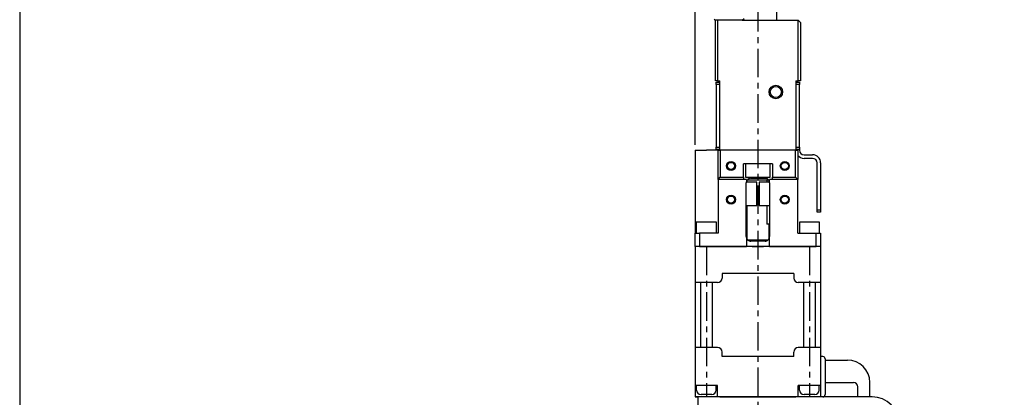
# Model space of a CAD drawing. Extents: x 0 to 594, y 0 to 420.
# Drawn here: x 0 to 220, y 169 to 253 of the extents above; entities that cross this region are included whole.
import ezdxf

# ---------------------------------------------------------------- set-up
doc = ezdxf.new("R2010")
doc.units = 0
doc.header["$MEASUREMENT"] = 0
doc.linetypes.add('CENTER', pattern=[10.16, 6.35, -1.27, 1.27, -1.27])
doc.linetypes.add('HIDDEN', pattern=[12.6, 8.4, -4.2])
doc.layers.get('0').update_dxf_attribs({"linetype": 'CONTINUOUS'})
doc.layers.get('DEFPOINTS').update_dxf_attribs({"color": 2, "linetype": 'CONTINUOUS'})
for name, color, linetype in [('Center', 1, 'CENTER'), ('Dimensions', 6, 'CONTINUOUS'), ('Object', 3, 'CONTINUOUS')]:
    doc.layers.add(name, color=color, linetype=linetype)
doc.styles.get("Standard").update_dxf_attribs({"font": 'simplex.shx', "width": 0.8, "height": 4, "bigfont": 'bigfont.shx'})
doc.dimstyles.get("Standard").update_dxf_attribs({"dimtxt": 4, "dimasz": 4, "dimexe": 1.25, "dimexo": 1.25, "dimgap": 0.65, "dimtad": 1, "dimdec": 4, "dimdsep": 46, "dimtxsty": 'STANDARD', "dimblk": 'OPEN30', "dimcen": 0, "dimclrt": 7, "dimadec": 0, "dimazin": 0, "dimtfac": 1, "dimtdec": 4, "dimtmove": 0, "dimatfit": 3, "dimldrblk": 'OPEN30', "dimfxl": 1, "dimtolj": 1, "dimtzin": 0, "dimarcsym": 0})

# ---------------------------------------------------------------- blocks, each defined once
blk = doc.blocks.new('_Open30')
at = {"color": 0, "linetype": 'ByBlock', "lineweight": -2}
for p, q in [((-1, 0.268), (0, 0)), ((0, 0), (-1, -0.268)), ((0, 0), (-1, 0))]:
    blk.add_line(p, q, dxfattribs=at)
blk = doc.blocks.new('*D20')
at = {"layer": 'DEFPOINTS', "color": 0}
for p in [(127.75, 299.18), (150.75, 262.23), (150.75, 223.68)]:
    blk.add_point(p, dxfattribs=at)
at = {"layer": 'Dimensions', "color": 0, "lineweight": -2}
for p, q in [((127.75, 297.93), (127.75, 260.98)), ((131.75, 262.23), (146.75, 262.23)), ((150.75, 224.93), (150.75, 263.48))]:
    blk.add_line(p, q, dxfattribs=at)
at = {"layer": 'Dimensions', "color": 0, "lineweight": -2, "xscale": 4, "yscale": 4, "zscale": 4, "rotation": 180}
blk.add_blockref('_Open30', (127.75, 262.23), dxfattribs=at)
at = {"layer": 'Dimensions', "color": 0, "lineweight": -2, "xscale": 4, "yscale": 4, "zscale": 4}
blk.add_blockref('_Open30', (150.75, 262.23), dxfattribs=at)
at = {"layer": 'Dimensions', "color": 7, "insert": (142.06, 264.88), "char_height": 4, "attachment_point": 5}
blk.add_mtext('\\A1;23', dxfattribs=at)

msp = doc.modelspace()

# ---------------------------------------------------------------- linework, layer by layer
at = {"linetype": 'Continuous'}
for p, q in [((155, 252.93), (155.25, 252.68)), ((161.25, 252.68), (161.65, 253.08)), ((169, 252.68), (169, 254.78)), ((161.25, 252.68), (155.25, 252.68)), ((155.25, 239.18), (155.25, 252.68)), ((155.75, 252.68), (155.75, 239.18)), ((161.25, 252.68), (173.75, 252.68)), ((173.75, 252.68), (174.25, 252.18)), ((173.75, 239.18), (173.75, 252.68)), ((174.25, 252.18), (174.25, 239.18)), ((155.75, 239.18), (155.25, 239.18)), ((155.45, 238.38), (155.45, 238.88)), ((155.45, 238.88), (156.25, 238.88)), ((155.45, 238.38), (155.45, 238.88)), ((155.45, 238.88), (156.25, 238.88)), ((156.25, 238.38), (155.45, 238.38)), ((156.25, 238.38), (155.45, 238.38)), ((155.45, 238.38), (155.45, 224.38)), ((155.45, 238.38), (155.45, 224.38)), ((155.75, 239.18), (156.25, 239.18)), ((156.25, 223.68), (156.25, 239.18)), ((173.25, 239.18), (173.75, 239.18)), ((173.25, 239.18), (173.25, 223.68)), ((173.25, 238.88), (174.05, 238.88)), ((174.05, 238.38), (173.25, 238.38)), ((174.25, 239.18), (173.75, 239.18)), ((174.05, 238.88), (174.05, 238.38)), ((174.05, 224.38), (174.05, 238.38)), ((155.45, 223.88), (155.45, 224.38)), ((155.45, 224.38), (156.25, 224.38)), ((155.45, 223.88), (155.45, 224.38)), ((155.45, 224.38), (156.25, 224.38)), ((173.25, 224.38), (174.05, 224.38)), ((174.05, 224.38), (174.05, 223.88)), ((150.75, 223.68), (153.25, 223.68)), ((150.75, 223.68), (150.75, 205.18)), ((155.85, 223.68), (153.25, 223.68)), ((156.25, 223.88), (155.45, 223.88)), ((156.25, 223.88), (155.45, 223.88)), ((155.85, 223.68), (156.25, 223.68)), ((155.85, 217.18), (155.85, 223.68)), ((156.35, 223.68), (156.25, 223.68)), ((173.15, 223.68), (156.35, 223.68)), ((173.15, 223.68), (156.35, 223.68)), ((156.35, 223.68), (156.35, 217.68)), ((173.25, 223.68), (173.15, 223.68)), ((173.15, 217.68), (173.15, 223.68)), ((174.05, 223.88), (173.25, 223.88)), ((173.25, 223.68), (173.65, 223.68)), ((173.65, 223.68), (173.65, 217.18)), ((174.05, 223.88), (174.05, 223.68)), ((175.05, 222.68), (176.95, 222.68)), ((168, 220.68), (161.5, 220.68)), ((161.5, 217.68), (161.5, 220.68)), ((162, 220.68), (162, 217.68)), ((167.5, 217.68), (167.5, 220.68)), ((168, 220.68), (168, 217.68)), ((176.95, 221.88), (175.05, 221.88)), ((177.95, 210.38), (177.95, 220.88)), ((178.75, 220.88), (178.75, 210.38)), ((155.85, 217.18), (156.35, 217.68)), ((156.35, 217.68), (161.5, 217.68)), ((161.5, 217.68), (161.5, 217.18)), ((162, 217.68), (167.5, 217.68)), ((168, 217.18), (168, 217.68)), ((168, 217.68), (173.15, 217.68)), ((173.15, 217.68), (173.65, 217.18)), ((161.5, 217.18), (155.85, 217.18)), ((155.85, 217.18), (155.85, 205.18)), ((162.18826, 217.18), (161.5, 217.18)), ((162.15, 204.43), (162.15, 216.43)), ((164.5, 216.58), (162.16131, 216.58)), ((162.18826, 217.18), (162.18826, 216.70397)), ((162.19834, 216.73715), (162.18826, 216.70397)), ((162.20943, 216.76959), (162.19834, 216.73715)), ((162.22147, 216.80125), (162.20943, 216.76959)), ((162.2344, 216.83209), (162.22147, 216.80125)), ((162.24817, 216.86209), (162.2344, 216.83209)), ((162.27387, 216.91209), (162.24817, 216.86209)), ((162.25, 216.86565), (162.25, 216.58)), ((162.30187, 216.95982), (162.27387, 216.91209)), ((162.33201, 217.00527), (162.30187, 216.95982)), ((162.36413, 217.04842), (162.33201, 217.00527)), ((162.39808, 217.08927), (162.36413, 217.04842)), ((162.39026, 217.08), (167.11022, 217.08)), ((162.4337, 217.12779), (162.39808, 217.08927)), ((162.47815, 217.17069), (162.4337, 217.12779)), ((162.52501, 217.21065), (162.47815, 217.17069)), ((162.57415, 217.24757), (162.52501, 217.21065)), ((162.62543, 217.28138), (162.57415, 217.24757)), ((162.6787, 217.31198), (162.62543, 217.28138)), ((162.73384, 217.33929), (162.6787, 217.31198)), ((162.78268, 217.36009), (162.73384, 217.33929)), ((162.83293, 217.3784), (162.78268, 217.36009)), ((162.88445, 217.3941), (162.83293, 217.3784)), ((162.93713, 217.40708), (162.88445, 217.3941)), ((162.989, 217.41695), (162.93713, 217.40708)), ((163.04188, 217.42413), (162.989, 217.41695)), ((163.09561, 217.42851), (163.04188, 217.42413)), ((163.15, 217.43), (163.09561, 217.42851)), ((163.15, 217.43), (166.35, 217.43)), ((164.5, 211.38), (164.5, 216.58)), ((165, 216.58), (165, 211.38)), ((167.33869, 216.58), (165, 216.58)), ((166.39956, 217.42877), (166.35, 217.43)), ((166.44857, 217.42512), (166.39956, 217.42877)), ((166.4969, 217.41915), (166.44857, 217.42512)), ((166.54441, 217.41092), (166.4969, 217.41915)), ((166.58982, 217.40082), (166.54441, 217.41092)), ((166.63441, 217.3887), (166.58982, 217.40082)), ((166.67809, 217.37464), (166.63441, 217.3887)), ((166.7208, 217.35871), (166.67809, 217.37464)), ((166.77534, 217.33503), (166.7208, 217.35871)), ((166.75, 217.08), (166.75, 216.58)), ((166.82822, 217.30824), (166.77534, 217.33503)), ((166.87931, 217.27843), (166.82822, 217.30824)), ((166.92849, 217.24569), (166.87931, 217.27843)), ((166.97563, 217.21012), (166.92849, 217.24569)), ((167.02061, 217.17181), (166.97563, 217.21012)), ((167.06241, 217.13176), (167.02061, 217.17181)), ((167.10215, 217.08899), (167.06241, 217.13176)), ((167.13968, 217.04352), (167.10215, 217.08899)), ((167.16563, 217.00858), (167.13968, 217.04352)), ((167.19032, 216.97209), (167.16563, 217.00858)), ((167.21366, 216.93407), (167.19032, 216.97209)), ((167.23556, 216.89452), (167.21366, 216.93407)), ((167.25337, 216.85886), (167.23556, 216.89452)), ((167.26999, 216.82191), (167.25337, 216.85886)), ((167.28534, 216.78374), (167.26999, 216.82191)), ((167.29928, 216.7444), (167.28534, 216.78374)), ((167.31174, 216.70397), (167.29928, 216.7444)), ((168, 217.18), (167.31174, 217.18)), ((167.31174, 216.70397), (167.31174, 217.18)), ((167.35, 216.43), (167.35, 204.43)), ((173.65, 217.18), (168, 217.18)), ((173.65, 205.18), (173.65, 217.18)), ((162.15, 211.38), (163.25, 211.38)), ((162.25, 211.38), (162.25, 203.9944)), ((163.25, 211.38), (164.5, 211.38)), ((165, 211.38), (167.35, 211.38)), ((166.75, 211.38), (166.75, 207.18)), ((177.95, 209.88), (177.95, 210.38)), ((177.95, 210.38), (178.75, 210.38)), ((178.75, 209.88), (177.95, 209.88)), ((178.75, 210.38), (178.75, 209.88)), ((151, 207.68), (151, 205.18)), ((155.5, 207.68), (151, 207.68)), ((155.5, 205.18), (155.5, 207.68)), ((167.25, 207.18), (166.75, 207.18)), ((167.25, 203.99435), (167.25, 207.18)), ((174, 207.68), (174, 205.18)), ((178.5, 207.68), (174, 207.68)), ((178.5, 205.18), (178.5, 207.68)), ((150.75, 205.18), (151.75, 205.18)), ((150.75, 202.18), (150.75, 205.18)), ((151.75, 205.18), (151.75, 202.18)), ((155.85, 205.18), (151.75, 205.18)), ((173.65, 205.18), (177.75, 205.18)), ((177.75, 205.18), (178.75, 205.18)), ((177.75, 202.18), (177.75, 205.18)), ((178.75, 205.18), (178.75, 202.18)), ((151.75, 202.18), (150.75, 202.18)), ((151.75, 202.18), (162.18826, 202.18)), ((162.18826, 204.15603), (162.20071, 204.1156)), ((162.18826, 204.15603), (162.18826, 202.18)), ((163.5, 202.18), (162.18826, 202.18)), ((162.20071, 204.1156), (162.21466, 204.07627)), ((162.21466, 204.07627), (162.23, 204.03809)), ((162.23, 204.03809), (162.24663, 204.00115)), ((162.24663, 204.00115), (162.26444, 203.96548)), ((162.26444, 203.96548), (162.28633, 203.92593)), ((162.28633, 203.92593), (162.30968, 203.88791)), ((162.30968, 203.88791), (162.33437, 203.85142)), ((162.33437, 203.85142), (162.36032, 203.81648)), ((162.36032, 203.81648), (162.39785, 203.77101)), ((162.39785, 203.77101), (162.43758, 203.72824)), ((162.43758, 203.72824), (162.47939, 203.68819)), ((162.47939, 203.68819), (162.52437, 203.64988)), ((162.48888, 203.68), (164.75, 203.68)), ((162.52437, 203.64988), (162.57151, 203.61431)), ((162.57151, 203.61431), (162.62069, 203.58157)), ((162.62069, 203.58157), (162.67178, 203.55176)), ((162.67178, 203.55176), (162.72466, 203.52497)), ((162.72466, 203.52497), (162.7792, 203.50129)), ((162.7792, 203.50129), (162.8219, 203.48536)), ((162.8219, 203.48536), (162.86559, 203.4713)), ((162.86559, 203.4713), (162.91018, 203.45918)), ((162.91018, 203.45918), (162.95558, 203.44908)), ((162.95558, 203.44908), (163.0031, 203.44085)), ((163.0031, 203.44085), (163.05142, 203.43488)), ((163.05142, 203.43488), (163.10044, 203.43123)), ((163.10044, 203.43123), (163.15, 203.43)), ((166.35, 203.43), (163.15, 203.43)), ((163.5, 202.18), (166, 202.18)), ((164.75, 203.68), (167.01106, 203.68)), ((167.31174, 202.18), (166, 202.18)), ((166.35, 203.43), (166.40439, 203.43149)), ((166.40439, 203.43149), (166.45812, 203.43587)), ((166.45812, 203.43587), (166.511, 203.44305)), ((166.511, 203.44305), (166.56286, 203.45292)), ((166.56286, 203.45292), (166.61555, 203.46591)), ((166.61555, 203.46591), (166.66707, 203.4816)), ((166.66707, 203.4816), (166.71732, 203.49991)), ((166.71732, 203.49991), (166.76616, 203.52071)), ((166.76616, 203.52071), (166.8213, 203.54802)), ((166.8213, 203.54802), (166.87457, 203.57862)), ((166.87457, 203.57862), (166.92585, 203.61243)), ((166.92585, 203.61243), (166.97499, 203.64935)), ((166.97499, 203.64935), (167.02185, 203.68931)), ((167.02185, 203.68931), (167.0663, 203.73221)), ((167.0663, 203.73221), (167.10192, 203.77073)), ((167.10192, 203.77073), (167.13586, 203.81158)), ((167.13586, 203.81158), (167.16799, 203.85473)), ((167.16799, 203.85473), (167.19813, 203.90018)), ((167.19813, 203.90018), (167.22613, 203.94791)), ((167.22613, 203.94791), (167.25183, 203.99792)), ((167.25183, 203.99792), (167.2656, 204.02791)), ((167.2656, 204.02791), (167.27853, 204.05875)), ((167.27853, 204.05875), (167.29057, 204.09041)), ((167.29057, 204.09041), (167.30166, 204.12285)), ((167.30166, 204.12285), (167.31174, 204.15603)), ((167.31174, 202.18), (167.31174, 204.15603)), ((167.31174, 202.18), (177.75, 202.18)), ((178.75, 202.18), (177.75, 202.18))]:
    msp.add_line(p, q, dxfattribs=at)
for centre, radius in [((168.75, 236.68), 1.5), ((168.75, 236.68), 1.25), ((158.75, 220.18), 1), ((158.75, 220.18), 0.8), ((170.75, 220.18), 1), ((170.75, 220.18), 0.8), ((158.75, 212.68), 1), ((158.75, 212.68), 0.8), ((170.75, 212.68), 1), ((170.75, 212.68), 0.8)]:
    msp.add_circle(centre, radius, dxfattribs=at)
for centre, radius, start, end in [((175.05, 223.68), 1.8, 218.942441, 270), ((175.05, 223.68), 1, 180, 270), ((176.95, 220.88), 1.8, 0, 90), ((176.95, 220.88), 1, 0, 90), ((163.15, 216.43), 1, 164.099243, 180), ((166.35, 216.43), 1, 0, 15.900757), ((163.15, 204.43), 1, 180, 195.900757), ((166.35, 204.43), 1, 344.099243, 0)]:
    msp.add_arc(centre, radius, start, end, dxfattribs=at)
at = {"layer": 'Center'}
for p, q in [((164.75, 276.81459), (164.75, 131.42066)), ((153.25, 202.18), (153.25, 168.68)), ((176.25, 202.18), (176.25, 168.68))]:
    msp.add_line(p, q, dxfattribs=at)
at = {"layer": 'DEFPOINTS'}
msp.add_lwpolyline([(0, 0), (594, 0), (594, 420), (0, 420)], close=True, dxfattribs=at)
at = {"layer": 'Object', "linetype": 'Continuous'}
for p, q in [((178.75, 202.18), (150.75, 202.18)), ((150.75, 202.18), (150.75, 171.18)), ((178.75, 202.18), (178.75, 168.68)), ((156.75, 196.18), (156.75, 195.18)), ((172.75, 196.18), (156.75, 196.18)), ((172.75, 196.18), (172.75, 195.18)), ((155.75, 194.18), (150.75, 194.18)), ((151.95, 194.18), (151.95, 179.68)), ((154.55, 194.18), (154.55, 179.68)), ((178.75, 194.18), (173.75, 194.18)), ((174.95, 194.18), (174.95, 179.68)), ((177.55, 194.18), (177.55, 179.68)), ((155.75, 179.68), (150.75, 179.68)), ((156.75, 177.68), (156.75, 178.68)), ((172.75, 177.68), (172.75, 178.68)), ((178.75, 179.68), (173.75, 179.68)), ((172.75, 177.68), (156.75, 177.68)), ((179.25, 177.68), (178.75, 177.68)), ((179.75, 177.18), (179.75, 169.18)), ((179.75, 176.88), (184.72, 176.88)), ((179.75, 171.88), (186.06, 171.88)), ((189.72, 168.68), (189.72, 171.88)), ((150.75, 171.18), (150.75, 168.68)), ((155.75, 171.18), (150.75, 171.18)), ((151.05, 170.18), (151.05, 171.18)), ((155.45, 170.18), (155.45, 171.18)), ((155.75, 168.68), (155.75, 171.18)), ((173.75, 168.68), (173.75, 171.18)), ((178.75, 171.18), (173.75, 171.18)), ((174.05, 170.18), (174.05, 171.18)), ((178.45, 170.18), (178.45, 171.18)), ((187.06, 168.68), (187.06, 170.88)), ((150.75, 168.68), (151.35, 168.68)), ((179.25, 168.68), (150.75, 168.68)), ((190.25, 168.68), (151.75, 168.68)), ((154.45, 169.18), (152.05, 169.18)), ((156.25, 168.68), (173.25, 168.68)), ((177.45, 169.18), (175.05, 169.18))]:
    msp.add_line(p, q, dxfattribs=at)
at = {"layer": 'Object', "linetype": 'HIDDEN'}
msp.add_line((151.35, 168.68), (151.35, 165.68), dxfattribs=at)
at = {"layer": 'Object', "linetype": 'Continuous'}
for centre, radius, start, end in [((155.75, 195.18), 1, 270, 0), ((173.75, 195.18), 1, 180, 270), ((155.75, 178.68), 1, 0, 90), ((173.75, 178.68), 1, 90, 180), ((179.25, 177.18), 0.5, 0, 90), ((184.72, 171.88), 5, 0, 90), ((186.06, 170.88), 1, 0, 90), ((152.05, 170.18), 1, 180, 270), ((154.45, 170.18), 1, 270, 0), ((175.05, 170.18), 1, 180, 270), ((177.45, 170.18), 1, 270, 0), ((179.25, 169.18), 0.5, 270, 0), ((190.25, 162.68), 6, 0, 90)]:
    msp.add_arc(centre, radius, start, end, dxfattribs=at)

# ---------------------------------------------------------------- dimensions: what is measured, and where the dimension line sits
at = {"layer": 'Dimensions'}
dim = msp.add_linear_dim(base=(150.75, 262.22687), p1=(127.75, 299.17995), p2=(150.75, 223.68), dimstyle='Standard', dxfattribs=at)
dim.commit()
dim.dimension.update_dxf_attribs({"geometry": '*D20', "text_midpoint": (142.06321, 262.22687), "dimtype": 160})

doc.saveas('drawing.dxf')
